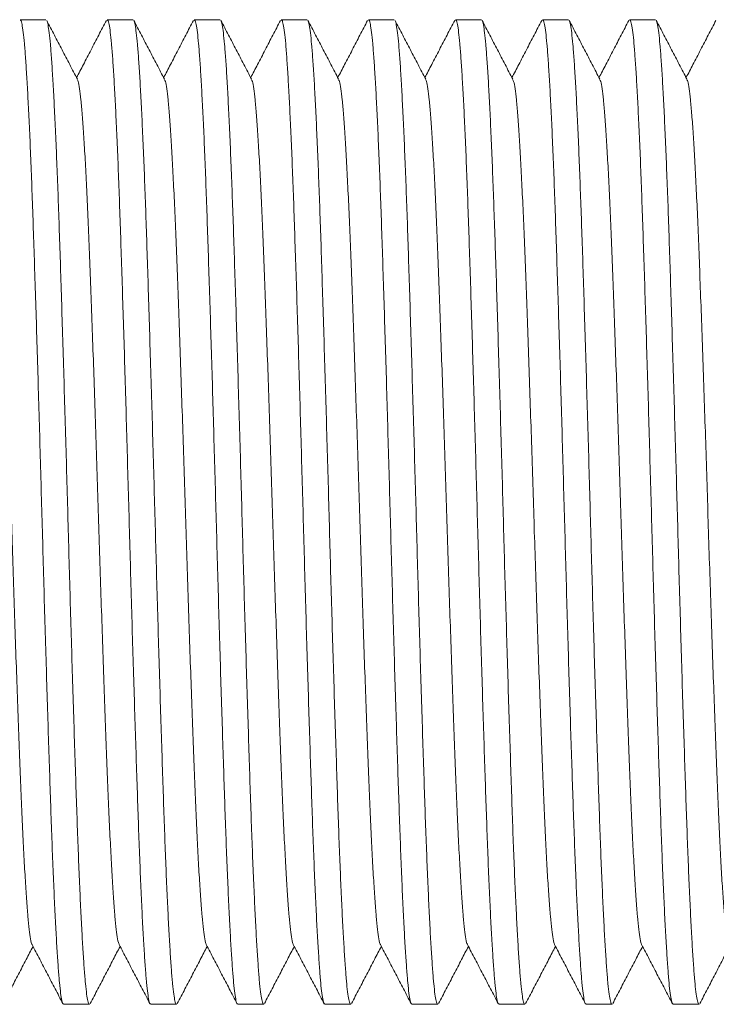
# Model space of a CAD drawing. Units: millimetres. Extents: x -266 to 599, y -284 to 511.
# Drawn here: x 6 to 20, y 126 to 146 of the extents above; entities that cross this region are included whole.
import ezdxf

# ---------------------------------------------------------------- set-up
doc = ezdxf.new("R2010")
doc.units = ezdxf.units.MM

msp = doc.modelspace()

# ---------------------------------------------------------------- linework, layer by layer
at = {"color": 7, "linetype": 'Continuous', "lineweight": 18}
for p, q in [((6.2, 146.334), (5.66, 146.334)), ((8.014, 146.334), (7.474, 146.334)), ((9.828, 146.334), (9.288, 146.334)), ((11.642, 146.334), (11.102, 146.334)), ((13.456, 146.334), (12.916, 146.334)), ((15.27, 146.334), (14.73, 146.334)), ((17.084, 146.334), (16.544, 146.334)), ((18.898, 146.334), (18.358, 146.334)), ((6.567, 125.834), (7.107, 125.834)), ((8.381, 125.834), (8.921, 125.834)), ((10.195, 125.834), (10.735, 125.834)), ((12.009, 125.834), (12.549, 125.834)), ((13.823, 125.834), (14.363, 125.834)), ((15.637, 125.834), (16.177, 125.834)), ((17.451, 125.834), (17.991, 125.834)), ((19.265, 125.834), (19.805, 125.834))]:
    msp.add_line(p, q, dxfattribs=at)
for points, knots in [([(6.567, 125.844), (6.563, 125.842), (6.551, 125.834), (6.53, 125.905), (6.505, 126.051), (6.481, 126.275), (6.457, 126.569), (6.432, 126.937), (6.406, 127.379), (6.38, 127.894), (6.354, 128.473), (6.329, 129.108), (6.304, 129.788), (6.28, 130.51), (6.255, 131.271), (6.23, 132.073), (6.204, 132.914), (6.178, 133.784), (6.153, 134.673), (6.128, 135.568), (6.103, 136.463), (6.078, 137.353), (6.053, 138.233), (6.028, 139.096), (6.002, 139.937), (5.977, 140.751), (5.951, 141.529), (5.927, 142.267), (5.902, 142.959), (5.877, 143.602), (5.851, 144.186), (5.825, 144.706), (5.8, 145.156), (5.775, 145.535), (5.751, 145.845), (5.726, 146.084), (5.701, 146.246), (5.679, 146.329), (5.665, 146.326), (5.66, 146.325)], [0, 0, 0, 0, 0.01195, 0.040131, 0.067656, 0.094928, 0.122097, 0.149542, 0.177678, 0.205902, 0.234102, 0.262168, 0.289992, 0.317135, 0.344535, 0.372141, 0.399853, 0.428067, 0.45617, 0.484056, 0.511689, 0.539534, 0.567111, 0.594811, 0.62253, 0.650163, 0.678104, 0.705763, 0.733544, 0.761582, 0.78977, 0.817493, 0.84515, 0.872636, 0.899853, 0.927566, 0.955558, 0.983723, 1, 1, 1, 1]), ([(6.854, 145.095), (6.801, 145.197), (6.694, 145.402), (6.534, 145.708), (6.375, 146.014), (6.268, 146.219), (6.215, 146.321)], [0, 0, 0, 0, 0.249951, 0.499934, 0.74995, 1, 1, 1, 1]), ([(6.215, 146.318), (6.216, 146.317), (6.225, 146.313), (6.242, 146.233), (6.267, 146.072), (6.292, 145.83), (6.316, 145.515), (6.342, 145.123), (6.367, 144.659), (6.393, 144.127), (6.419, 143.536), (6.444, 142.895), (6.469, 142.212), (6.493, 141.484), (6.518, 140.709), (6.543, 139.888), (6.569, 139.03), (6.595, 138.15), (6.621, 137.258), (6.646, 136.368), (6.67, 135.483), (6.694, 134.605), (6.72, 133.732), (6.745, 132.868), (6.771, 132.024), (6.797, 131.21), (6.822, 130.438), (6.846, 129.713), (6.871, 129.038), (6.896, 128.416), (6.922, 127.853), (6.947, 127.352), (6.973, 126.915), (6.998, 126.548), (7.022, 126.254), (7.047, 126.033), (7.073, 125.894), (7.093, 125.83), (7.104, 125.84), (7.107, 125.843)], [0, 0, 0, 0, 0.002643, 0.030759, 0.058702, 0.086371, 0.114545, 0.143002, 0.171635, 0.200331, 0.22898, 0.256962, 0.284688, 0.312308, 0.340209, 0.368813, 0.397505, 0.426174, 0.454706, 0.482993, 0.510587, 0.538441, 0.566507, 0.594678, 0.623361, 0.651932, 0.680281, 0.708373, 0.736681, 0.764716, 0.792876, 0.821056, 0.849148, 0.877553, 0.905671, 0.933915, 0.962418, 0.991074, 1, 1, 1, 1]), ([(7.458, 146.319), (7.405, 146.217), (7.298, 146.013), (7.139, 145.707), (6.985, 145.412), (6.884, 145.219), (6.837, 145.128)], [0, 0, 0, 0, 0.257252, 0.514472, 0.771663, 1, 1, 1, 1]), ([(8.381, 125.844), (8.377, 125.842), (8.365, 125.834), (8.344, 125.905), (8.319, 126.051), (8.295, 126.275), (8.271, 126.569), (8.246, 126.937), (8.22, 127.379), (8.194, 127.894), (8.168, 128.473), (8.143, 129.108), (8.118, 129.788), (8.094, 130.51), (8.069, 131.271), (8.044, 132.073), (8.018, 132.914), (7.992, 133.784), (7.967, 134.673), (7.942, 135.568), (7.917, 136.463), (7.892, 137.353), (7.867, 138.233), (7.842, 139.096), (7.816, 139.937), (7.791, 140.751), (7.765, 141.529), (7.741, 142.267), (7.716, 142.959), (7.691, 143.602), (7.665, 144.186), (7.639, 144.706), (7.614, 145.156), (7.589, 145.535), (7.565, 145.845), (7.54, 146.084), (7.515, 146.246), (7.493, 146.329), (7.479, 146.326), (7.474, 146.325)], [0, 0, 0, 0, 0.01195, 0.040131, 0.067656, 0.094928, 0.122097, 0.149542, 0.177678, 0.205902, 0.234102, 0.262168, 0.289992, 0.317135, 0.344535, 0.372141, 0.399853, 0.428067, 0.45617, 0.484056, 0.511689, 0.539534, 0.567111, 0.594811, 0.62253, 0.650163, 0.678104, 0.705763, 0.733544, 0.761582, 0.78977, 0.817493, 0.84515, 0.872636, 0.899853, 0.927566, 0.955558, 0.983723, 1, 1, 1, 1]), ([(8.668, 145.095), (8.615, 145.197), (8.508, 145.402), (8.348, 145.708), (8.189, 146.014), (8.082, 146.219), (8.029, 146.321)], [0, 0, 0, 0, 0.249951, 0.499934, 0.74995, 1, 1, 1, 1]), ([(8.029, 146.318), (8.03, 146.317), (8.039, 146.313), (8.056, 146.233), (8.081, 146.072), (8.106, 145.83), (8.13, 145.515), (8.156, 145.123), (8.181, 144.659), (8.207, 144.127), (8.233, 143.536), (8.258, 142.895), (8.283, 142.212), (8.307, 141.484), (8.332, 140.709), (8.357, 139.888), (8.383, 139.03), (8.409, 138.15), (8.435, 137.258), (8.46, 136.368), (8.484, 135.483), (8.508, 134.605), (8.534, 133.732), (8.559, 132.868), (8.585, 132.024), (8.611, 131.21), (8.636, 130.438), (8.66, 129.713), (8.685, 129.038), (8.71, 128.416), (8.736, 127.853), (8.761, 127.352), (8.787, 126.915), (8.812, 126.548), (8.836, 126.254), (8.861, 126.033), (8.887, 125.894), (8.907, 125.83), (8.918, 125.84), (8.921, 125.843)], [0, 0, 0, 0, 0.002643, 0.030759, 0.058702, 0.086371, 0.114545, 0.143002, 0.171635, 0.200331, 0.22898, 0.256962, 0.284688, 0.312308, 0.340209, 0.368813, 0.397505, 0.426174, 0.454706, 0.482993, 0.510587, 0.538441, 0.566507, 0.594678, 0.623361, 0.651932, 0.680281, 0.708373, 0.736681, 0.764716, 0.792876, 0.821056, 0.849148, 0.877553, 0.905671, 0.933915, 0.962418, 0.991074, 1, 1, 1, 1]), ([(9.272, 146.319), (9.219, 146.217), (9.112, 146.013), (8.953, 145.707), (8.799, 145.412), (8.698, 145.219), (8.651, 145.128)], [0, 0, 0, 0, 0.257252, 0.514472, 0.771663, 1, 1, 1, 1]), ([(10.195, 125.844), (10.191, 125.842), (10.179, 125.834), (10.158, 125.905), (10.133, 126.051), (10.109, 126.275), (10.085, 126.569), (10.06, 126.937), (10.034, 127.379), (10.008, 127.894), (9.982, 128.473), (9.957, 129.108), (9.932, 129.788), (9.908, 130.51), (9.883, 131.271), (9.858, 132.073), (9.832, 132.914), (9.806, 133.784), (9.781, 134.673), (9.756, 135.568), (9.731, 136.463), (9.706, 137.353), (9.681, 138.233), (9.656, 139.096), (9.63, 139.937), (9.605, 140.751), (9.579, 141.529), (9.555, 142.267), (9.53, 142.959), (9.505, 143.602), (9.479, 144.186), (9.453, 144.706), (9.428, 145.156), (9.403, 145.535), (9.379, 145.845), (9.354, 146.084), (9.329, 146.246), (9.307, 146.329), (9.293, 146.326), (9.288, 146.325)], [0, 0, 0, 0, 0.01195, 0.040131, 0.067656, 0.094928, 0.122097, 0.149542, 0.177678, 0.205902, 0.234102, 0.262168, 0.289992, 0.317135, 0.344535, 0.372141, 0.399853, 0.428067, 0.45617, 0.484056, 0.511689, 0.539534, 0.567111, 0.594811, 0.62253, 0.650163, 0.678104, 0.705763, 0.733544, 0.761582, 0.78977, 0.817493, 0.84515, 0.872636, 0.899853, 0.927566, 0.955558, 0.983723, 1, 1, 1, 1]), ([(10.482, 145.095), (10.429, 145.197), (10.322, 145.402), (10.162, 145.708), (10.003, 146.014), (9.896, 146.219), (9.843, 146.321)], [0, 0, 0, 0, 0.249951, 0.499934, 0.74995, 1, 1, 1, 1]), ([(9.843, 146.318), (9.844, 146.317), (9.853, 146.313), (9.87, 146.233), (9.895, 146.072), (9.92, 145.83), (9.944, 145.515), (9.97, 145.123), (9.995, 144.659), (10.021, 144.127), (10.047, 143.536), (10.072, 142.895), (10.097, 142.212), (10.121, 141.484), (10.146, 140.709), (10.171, 139.888), (10.197, 139.03), (10.223, 138.15), (10.249, 137.258), (10.274, 136.368), (10.298, 135.483), (10.322, 134.605), (10.348, 133.732), (10.373, 132.868), (10.399, 132.024), (10.425, 131.21), (10.45, 130.438), (10.474, 129.713), (10.499, 129.038), (10.524, 128.416), (10.55, 127.853), (10.575, 127.352), (10.601, 126.915), (10.626, 126.548), (10.65, 126.254), (10.675, 126.033), (10.701, 125.894), (10.721, 125.83), (10.732, 125.84), (10.735, 125.843)], [0, 0, 0, 0, 0.002643, 0.030759, 0.058702, 0.086371, 0.114545, 0.143002, 0.171635, 0.200331, 0.22898, 0.256962, 0.284688, 0.312308, 0.340209, 0.368813, 0.397505, 0.426174, 0.454706, 0.482993, 0.510587, 0.538441, 0.566507, 0.594678, 0.623361, 0.651932, 0.680281, 0.708373, 0.736681, 0.764716, 0.792876, 0.821056, 0.849148, 0.877553, 0.905671, 0.933915, 0.962418, 0.991074, 1, 1, 1, 1]), ([(11.086, 146.319), (11.033, 146.217), (10.926, 146.013), (10.767, 145.707), (10.613, 145.412), (10.512, 145.219), (10.465, 145.128)], [0, 0, 0, 0, 0.257252, 0.514472, 0.771663, 1, 1, 1, 1]), ([(12.009, 125.844), (12.005, 125.842), (11.993, 125.834), (11.972, 125.905), (11.947, 126.051), (11.923, 126.275), (11.899, 126.569), (11.874, 126.937), (11.848, 127.379), (11.822, 127.894), (11.796, 128.473), (11.771, 129.108), (11.746, 129.788), (11.722, 130.51), (11.697, 131.271), (11.672, 132.073), (11.646, 132.914), (11.62, 133.784), (11.595, 134.673), (11.57, 135.568), (11.545, 136.463), (11.52, 137.353), (11.495, 138.233), (11.47, 139.096), (11.444, 139.937), (11.419, 140.751), (11.393, 141.529), (11.369, 142.267), (11.344, 142.959), (11.319, 143.602), (11.293, 144.186), (11.267, 144.706), (11.242, 145.156), (11.217, 145.535), (11.193, 145.845), (11.168, 146.084), (11.143, 146.246), (11.121, 146.329), (11.107, 146.326), (11.102, 146.325)], [0, 0, 0, 0, 0.01195, 0.040131, 0.067656, 0.094928, 0.122097, 0.149542, 0.177678, 0.205902, 0.234102, 0.262168, 0.289992, 0.317135, 0.344535, 0.372141, 0.399853, 0.428067, 0.45617, 0.484056, 0.511689, 0.539534, 0.567111, 0.594811, 0.62253, 0.650163, 0.678104, 0.705763, 0.733544, 0.761582, 0.78977, 0.817493, 0.84515, 0.872636, 0.899853, 0.927566, 0.955558, 0.983723, 1, 1, 1, 1]), ([(12.296, 145.095), (12.243, 145.197), (12.136, 145.402), (11.976, 145.708), (11.817, 146.014), (11.71, 146.219), (11.657, 146.321)], [0, 0, 0, 0, 0.249951, 0.499934, 0.74995, 1, 1, 1, 1]), ([(11.657, 146.318), (11.658, 146.317), (11.667, 146.313), (11.684, 146.233), (11.709, 146.072), (11.734, 145.83), (11.758, 145.515), (11.784, 145.123), (11.809, 144.659), (11.835, 144.127), (11.861, 143.536), (11.886, 142.895), (11.911, 142.212), (11.935, 141.484), (11.96, 140.709), (11.985, 139.888), (12.011, 139.03), (12.037, 138.15), (12.063, 137.258), (12.088, 136.368), (12.112, 135.483), (12.136, 134.605), (12.162, 133.732), (12.187, 132.868), (12.213, 132.024), (12.239, 131.21), (12.264, 130.438), (12.288, 129.713), (12.313, 129.038), (12.338, 128.416), (12.364, 127.853), (12.389, 127.352), (12.415, 126.915), (12.44, 126.548), (12.464, 126.254), (12.489, 126.033), (12.515, 125.894), (12.535, 125.83), (12.546, 125.84), (12.549, 125.843)], [0, 0, 0, 0, 0.002643, 0.030759, 0.058702, 0.086371, 0.114545, 0.143002, 0.171635, 0.200331, 0.22898, 0.256962, 0.284688, 0.312308, 0.340209, 0.368813, 0.397505, 0.426174, 0.454706, 0.482993, 0.510587, 0.538441, 0.566507, 0.594678, 0.623361, 0.651932, 0.680281, 0.708373, 0.736681, 0.764716, 0.792876, 0.821056, 0.849148, 0.877553, 0.905671, 0.933915, 0.962418, 0.991074, 1, 1, 1, 1]), ([(12.9, 146.319), (12.847, 146.217), (12.74, 146.013), (12.581, 145.707), (12.427, 145.412), (12.326, 145.219), (12.279, 145.128)], [0, 0, 0, 0, 0.257252, 0.514472, 0.771663, 1, 1, 1, 1]), ([(13.823, 125.844), (13.819, 125.842), (13.807, 125.834), (13.786, 125.905), (13.761, 126.051), (13.737, 126.275), (13.713, 126.569), (13.688, 126.937), (13.662, 127.379), (13.636, 127.894), (13.61, 128.473), (13.585, 129.108), (13.56, 129.788), (13.536, 130.51), (13.511, 131.271), (13.486, 132.073), (13.46, 132.914), (13.434, 133.784), (13.409, 134.673), (13.384, 135.568), (13.359, 136.463), (13.334, 137.353), (13.309, 138.233), (13.284, 139.096), (13.258, 139.937), (13.233, 140.751), (13.207, 141.529), (13.183, 142.267), (13.158, 142.959), (13.133, 143.602), (13.107, 144.186), (13.081, 144.706), (13.056, 145.156), (13.031, 145.535), (13.007, 145.845), (12.982, 146.084), (12.957, 146.246), (12.935, 146.329), (12.921, 146.326), (12.916, 146.325)], [0, 0, 0, 0, 0.01195, 0.040131, 0.067656, 0.094928, 0.122097, 0.149542, 0.177678, 0.205902, 0.234102, 0.262168, 0.289992, 0.317135, 0.344535, 0.372141, 0.399853, 0.428067, 0.45617, 0.484056, 0.511689, 0.539534, 0.567111, 0.594811, 0.62253, 0.650163, 0.678104, 0.705763, 0.733544, 0.761582, 0.78977, 0.817493, 0.84515, 0.872636, 0.899853, 0.927566, 0.955558, 0.983723, 1, 1, 1, 1]), ([(14.11, 145.095), (14.057, 145.197), (13.95, 145.402), (13.79, 145.708), (13.631, 146.014), (13.524, 146.219), (13.471, 146.321)], [0, 0, 0, 0, 0.249951, 0.499934, 0.74995, 1, 1, 1, 1]), ([(13.471, 146.318), (13.472, 146.317), (13.481, 146.313), (13.498, 146.233), (13.523, 146.072), (13.548, 145.83), (13.572, 145.515), (13.598, 145.123), (13.623, 144.659), (13.649, 144.127), (13.675, 143.536), (13.7, 142.895), (13.725, 142.212), (13.749, 141.484), (13.774, 140.709), (13.799, 139.888), (13.825, 139.03), (13.851, 138.15), (13.877, 137.258), (13.902, 136.368), (13.926, 135.483), (13.95, 134.605), (13.976, 133.732), (14.001, 132.868), (14.027, 132.024), (14.053, 131.21), (14.078, 130.438), (14.102, 129.713), (14.127, 129.038), (14.152, 128.416), (14.178, 127.853), (14.203, 127.352), (14.229, 126.915), (14.254, 126.548), (14.278, 126.254), (14.303, 126.033), (14.329, 125.894), (14.349, 125.83), (14.36, 125.84), (14.363, 125.843)], [0, 0, 0, 0, 0.002643, 0.030759, 0.058702, 0.086371, 0.114545, 0.143002, 0.171635, 0.200331, 0.22898, 0.256962, 0.284688, 0.312308, 0.340209, 0.368813, 0.397505, 0.426174, 0.454706, 0.482993, 0.510587, 0.538441, 0.566507, 0.594678, 0.623361, 0.651932, 0.680281, 0.708373, 0.736681, 0.764716, 0.792876, 0.821056, 0.849148, 0.877553, 0.905671, 0.933915, 0.962418, 0.991074, 1, 1, 1, 1]), ([(14.714, 146.319), (14.661, 146.217), (14.554, 146.013), (14.395, 145.707), (14.241, 145.412), (14.14, 145.219), (14.093, 145.128)], [0, 0, 0, 0, 0.257252, 0.514472, 0.771663, 1, 1, 1, 1]), ([(15.637, 125.844), (15.633, 125.842), (15.621, 125.834), (15.6, 125.905), (15.575, 126.051), (15.551, 126.275), (15.527, 126.569), (15.502, 126.937), (15.476, 127.379), (15.45, 127.894), (15.424, 128.473), (15.399, 129.108), (15.374, 129.788), (15.35, 130.51), (15.325, 131.271), (15.3, 132.073), (15.274, 132.914), (15.248, 133.784), (15.223, 134.673), (15.198, 135.568), (15.173, 136.463), (15.148, 137.353), (15.123, 138.233), (15.098, 139.096), (15.072, 139.937), (15.047, 140.751), (15.021, 141.529), (14.997, 142.267), (14.972, 142.959), (14.947, 143.602), (14.921, 144.186), (14.895, 144.706), (14.87, 145.156), (14.845, 145.535), (14.821, 145.845), (14.796, 146.084), (14.771, 146.246), (14.749, 146.329), (14.735, 146.326), (14.73, 146.325)], [0, 0, 0, 0, 0.01195, 0.040131, 0.067656, 0.094928, 0.122097, 0.149542, 0.177678, 0.205902, 0.234102, 0.262168, 0.289992, 0.317135, 0.344535, 0.372141, 0.399853, 0.428067, 0.45617, 0.484056, 0.511689, 0.539534, 0.567111, 0.594811, 0.62253, 0.650163, 0.678104, 0.705763, 0.733544, 0.761582, 0.78977, 0.817493, 0.84515, 0.872636, 0.899853, 0.927566, 0.955558, 0.983723, 1, 1, 1, 1]), ([(15.924, 145.095), (15.871, 145.197), (15.764, 145.402), (15.604, 145.708), (15.445, 146.014), (15.338, 146.219), (15.285, 146.321)], [0, 0, 0, 0, 0.249951, 0.499934, 0.74995, 1, 1, 1, 1]), ([(15.285, 146.318), (15.286, 146.317), (15.295, 146.313), (15.312, 146.233), (15.337, 146.072), (15.362, 145.83), (15.386, 145.515), (15.412, 145.123), (15.437, 144.659), (15.463, 144.127), (15.489, 143.536), (15.514, 142.895), (15.539, 142.212), (15.563, 141.484), (15.588, 140.709), (15.613, 139.888), (15.639, 139.03), (15.665, 138.15), (15.691, 137.258), (15.716, 136.368), (15.74, 135.483), (15.764, 134.605), (15.79, 133.732), (15.815, 132.868), (15.841, 132.024), (15.867, 131.21), (15.892, 130.438), (15.916, 129.713), (15.941, 129.038), (15.966, 128.416), (15.992, 127.853), (16.017, 127.352), (16.043, 126.915), (16.068, 126.548), (16.092, 126.254), (16.117, 126.033), (16.143, 125.894), (16.163, 125.83), (16.174, 125.84), (16.177, 125.843)], [0, 0, 0, 0, 0.002643, 0.030759, 0.058702, 0.086371, 0.114545, 0.143002, 0.171635, 0.200331, 0.22898, 0.256962, 0.284688, 0.312308, 0.340209, 0.368813, 0.397505, 0.426174, 0.454706, 0.482993, 0.510587, 0.538441, 0.566507, 0.594678, 0.623361, 0.651932, 0.680281, 0.708373, 0.736681, 0.764716, 0.792876, 0.821056, 0.849148, 0.877553, 0.905671, 0.933915, 0.962418, 0.991074, 1, 1, 1, 1]), ([(16.528, 146.319), (16.475, 146.217), (16.368, 146.013), (16.209, 145.707), (16.055, 145.412), (15.954, 145.219), (15.907, 145.128)], [0, 0, 0, 0, 0.257252, 0.514472, 0.771663, 1, 1, 1, 1]), ([(17.451, 125.844), (17.447, 125.842), (17.435, 125.834), (17.414, 125.905), (17.389, 126.051), (17.365, 126.275), (17.341, 126.569), (17.316, 126.937), (17.29, 127.379), (17.264, 127.894), (17.238, 128.473), (17.213, 129.108), (17.188, 129.788), (17.164, 130.51), (17.139, 131.271), (17.114, 132.073), (17.088, 132.914), (17.062, 133.784), (17.037, 134.673), (17.012, 135.568), (16.987, 136.463), (16.962, 137.353), (16.937, 138.233), (16.912, 139.096), (16.886, 139.937), (16.861, 140.751), (16.835, 141.529), (16.811, 142.267), (16.786, 142.959), (16.761, 143.602), (16.735, 144.186), (16.709, 144.706), (16.684, 145.156), (16.659, 145.535), (16.635, 145.845), (16.61, 146.084), (16.585, 146.246), (16.563, 146.329), (16.549, 146.326), (16.544, 146.325)], [0, 0, 0, 0, 0.01195, 0.040131, 0.067656, 0.094928, 0.122097, 0.149542, 0.177678, 0.205902, 0.234102, 0.262168, 0.289992, 0.317135, 0.344535, 0.372141, 0.399853, 0.428067, 0.45617, 0.484056, 0.511689, 0.539534, 0.567111, 0.594811, 0.62253, 0.650163, 0.678104, 0.705763, 0.733544, 0.761582, 0.78977, 0.817493, 0.84515, 0.872636, 0.899853, 0.927566, 0.955558, 0.983723, 1, 1, 1, 1]), ([(17.738, 145.095), (17.685, 145.197), (17.578, 145.402), (17.418, 145.708), (17.259, 146.014), (17.152, 146.219), (17.099, 146.321)], [0, 0, 0, 0, 0.249951, 0.499934, 0.74995, 1, 1, 1, 1]), ([(17.099, 146.318), (17.1, 146.317), (17.109, 146.313), (17.126, 146.233), (17.151, 146.072), (17.176, 145.83), (17.2, 145.515), (17.226, 145.123), (17.251, 144.659), (17.277, 144.127), (17.303, 143.536), (17.328, 142.895), (17.353, 142.212), (17.377, 141.484), (17.402, 140.709), (17.427, 139.888), (17.453, 139.03), (17.479, 138.15), (17.505, 137.258), (17.53, 136.368), (17.554, 135.483), (17.578, 134.605), (17.604, 133.732), (17.629, 132.868), (17.655, 132.024), (17.681, 131.21), (17.706, 130.438), (17.73, 129.713), (17.755, 129.038), (17.78, 128.416), (17.806, 127.853), (17.831, 127.352), (17.857, 126.915), (17.882, 126.548), (17.906, 126.254), (17.931, 126.033), (17.957, 125.894), (17.977, 125.83), (17.988, 125.84), (17.991, 125.843)], [0, 0, 0, 0, 0.002643, 0.030759, 0.058702, 0.086371, 0.114545, 0.143002, 0.171635, 0.200331, 0.22898, 0.256962, 0.284688, 0.312308, 0.340209, 0.368813, 0.397505, 0.426174, 0.454706, 0.482993, 0.510587, 0.538441, 0.566507, 0.594678, 0.623361, 0.651932, 0.680281, 0.708373, 0.736681, 0.764716, 0.792876, 0.821056, 0.849148, 0.877553, 0.905671, 0.933915, 0.962418, 0.991074, 1, 1, 1, 1]), ([(18.342, 146.319), (18.289, 146.217), (18.182, 146.013), (18.023, 145.707), (17.869, 145.412), (17.768, 145.219), (17.721, 145.128)], [0, 0, 0, 0, 0.2572517, 0.5144724, 0.7716631, 1, 1, 1, 1]), ([(19.265, 125.844), (19.261, 125.842), (19.249, 125.834), (19.228, 125.905), (19.203, 126.051), (19.179, 126.275), (19.155, 126.569), (19.13, 126.937), (19.104, 127.379), (19.078, 127.894), (19.052, 128.473), (19.027, 129.108), (19.002, 129.788), (18.978, 130.51), (18.953, 131.271), (18.928, 132.073), (18.902, 132.914), (18.876, 133.784), (18.851, 134.673), (18.826, 135.568), (18.801, 136.463), (18.776, 137.353), (18.751, 138.233), (18.726, 139.096), (18.7, 139.937), (18.675, 140.751), (18.649, 141.529), (18.625, 142.267), (18.6, 142.959), (18.575, 143.602), (18.549, 144.186), (18.523, 144.706), (18.498, 145.156), (18.473, 145.535), (18.449, 145.845), (18.424, 146.084), (18.399, 146.246), (18.377, 146.329), (18.363, 146.326), (18.358, 146.325)], [0, 0, 0, 0, 0.01195, 0.040131, 0.067656, 0.094928, 0.122097, 0.149542, 0.177678, 0.205902, 0.234102, 0.262168, 0.289992, 0.317135, 0.344535, 0.372141, 0.399853, 0.428067, 0.45617, 0.484056, 0.511689, 0.539534, 0.567111, 0.594811, 0.62253, 0.650163, 0.678104, 0.705763, 0.733544, 0.761582, 0.78977, 0.817493, 0.84515, 0.872636, 0.899853, 0.927566, 0.955558, 0.983723, 1, 1, 1, 1]), ([(19.552, 145.095), (19.499, 145.197), (19.392, 145.402), (19.232, 145.708), (19.073, 146.014), (18.966, 146.219), (18.913, 146.321)], [0, 0, 0, 0, 0.249951, 0.499934, 0.74995, 1, 1, 1, 1]), ([(18.913, 146.318), (18.914, 146.317), (18.923, 146.313), (18.94, 146.233), (18.965, 146.072), (18.99, 145.83), (19.014, 145.515), (19.04, 145.123), (19.065, 144.659), (19.091, 144.127), (19.117, 143.536), (19.142, 142.895), (19.167, 142.212), (19.191, 141.484), (19.216, 140.709), (19.241, 139.888), (19.267, 139.03), (19.293, 138.15), (19.319, 137.258), (19.344, 136.368), (19.368, 135.483), (19.392, 134.605), (19.418, 133.732), (19.443, 132.868), (19.469, 132.024), (19.495, 131.21), (19.52, 130.438), (19.544, 129.713), (19.569, 129.038), (19.594, 128.416), (19.62, 127.853), (19.645, 127.352), (19.671, 126.915), (19.696, 126.548), (19.72, 126.254), (19.745, 126.033), (19.771, 125.894), (19.791, 125.83), (19.802, 125.84), (19.805, 125.843)], [0, 0, 0, 0, 0.002643, 0.030759, 0.058702, 0.086371, 0.114545, 0.143002, 0.171635, 0.200331, 0.22898, 0.256962, 0.284688, 0.312308, 0.340209, 0.368813, 0.397505, 0.426174, 0.454706, 0.482993, 0.510587, 0.538441, 0.566507, 0.594678, 0.623361, 0.651932, 0.680281, 0.708373, 0.736681, 0.764716, 0.792876, 0.821056, 0.849148, 0.877553, 0.905671, 0.933915, 0.962418, 0.991074, 1, 1, 1, 1]), ([(20.156, 146.319), (20.103, 146.217), (19.996, 146.013), (19.837, 145.707), (19.683, 145.412), (19.582, 145.219), (19.535, 145.128)], [0, 0, 0, 0, 0.257252, 0.514472, 0.771663, 1, 1, 1, 1]), ([(5.91, 127.082), (5.909, 127.083), (5.899, 127.091), (5.879, 127.187), (5.851, 127.377), (5.823, 127.657), (5.795, 128.016), (5.767, 128.457), (5.737, 128.973), (5.709, 129.557), (5.68, 130.201), (5.653, 130.897), (5.625, 131.644), (5.597, 132.438), (5.568, 133.271), (5.539, 134.132), (5.51, 135.007), (5.482, 135.888), (5.455, 136.769), (5.427, 137.647), (5.398, 138.517), (5.369, 139.364), (5.34, 140.176), (5.312, 140.944), (5.285, 141.663), (5.257, 142.331), (5.228, 142.943), (5.199, 143.491), (5.17, 143.966), (5.142, 144.361), (5.114, 144.677), (5.087, 144.907), (5.062, 145.048), (5.046, 145.075), (5.04, 145.085)], [0, 0, 0, 0, 0.002953, 0.035645, 0.068053, 0.100203, 0.13268, 0.165411, 0.198238, 0.231001, 0.26354, 0.295725, 0.328057, 0.360705, 0.393513, 0.42632, 0.458968, 0.491301, 0.523485, 0.556025, 0.588788, 0.621615, 0.654345, 0.686822, 0.718973, 0.751381, 0.784073, 0.816894, 0.849682, 0.882279, 0.91453, 0.946782, 0.979379, 1, 1, 1, 1]), ([(7.724, 127.082), (7.723, 127.083), (7.713, 127.091), (7.693, 127.187), (7.665, 127.377), (7.637, 127.657), (7.609, 128.016), (7.581, 128.457), (7.551, 128.973), (7.523, 129.557), (7.494, 130.201), (7.467, 130.897), (7.439, 131.644), (7.411, 132.438), (7.382, 133.271), (7.353, 134.132), (7.324, 135.007), (7.296, 135.888), (7.269, 136.769), (7.241, 137.647), (7.212, 138.517), (7.183, 139.364), (7.154, 140.176), (7.126, 140.944), (7.099, 141.663), (7.071, 142.331), (7.042, 142.943), (7.013, 143.491), (6.984, 143.966), (6.956, 144.361), (6.928, 144.677), (6.901, 144.907), (6.876, 145.048), (6.86, 145.075), (6.854, 145.085)], [0, 0, 0, 0, 0.002953, 0.035645, 0.068053, 0.100203, 0.13268, 0.165411, 0.198238, 0.231001, 0.26354, 0.295725, 0.328057, 0.360705, 0.393513, 0.42632, 0.458968, 0.491301, 0.523485, 0.556025, 0.588788, 0.621615, 0.654345, 0.686822, 0.718973, 0.751381, 0.784073, 0.816894, 0.849682, 0.882279, 0.91453, 0.946782, 0.979379, 1, 1, 1, 1]), ([(9.538, 127.082), (9.537, 127.083), (9.527, 127.091), (9.507, 127.187), (9.479, 127.377), (9.451, 127.657), (9.423, 128.016), (9.395, 128.457), (9.365, 128.973), (9.337, 129.557), (9.308, 130.201), (9.281, 130.897), (9.253, 131.644), (9.225, 132.438), (9.196, 133.271), (9.167, 134.132), (9.138, 135.007), (9.11, 135.888), (9.083, 136.769), (9.055, 137.647), (9.026, 138.517), (8.997, 139.364), (8.968, 140.176), (8.94, 140.944), (8.913, 141.663), (8.885, 142.331), (8.856, 142.943), (8.827, 143.491), (8.798, 143.966), (8.77, 144.361), (8.742, 144.677), (8.715, 144.907), (8.69, 145.048), (8.674, 145.075), (8.668, 145.085)], [0, 0, 0, 0, 0.002953, 0.035645, 0.068053, 0.100203, 0.13268, 0.165411, 0.198238, 0.231001, 0.26354, 0.295725, 0.328057, 0.360705, 0.393513, 0.42632, 0.458968, 0.491301, 0.523485, 0.556025, 0.588788, 0.621615, 0.654345, 0.686822, 0.718973, 0.751381, 0.784073, 0.816894, 0.849682, 0.882279, 0.91453, 0.946782, 0.979379, 1, 1, 1, 1]), ([(11.352, 127.082), (11.351, 127.083), (11.341, 127.091), (11.321, 127.187), (11.293, 127.377), (11.265, 127.657), (11.237, 128.016), (11.209, 128.457), (11.179, 128.973), (11.151, 129.557), (11.122, 130.201), (11.095, 130.897), (11.067, 131.644), (11.039, 132.438), (11.01, 133.271), (10.981, 134.132), (10.952, 135.007), (10.924, 135.888), (10.897, 136.769), (10.869, 137.647), (10.84, 138.517), (10.811, 139.364), (10.782, 140.176), (10.754, 140.944), (10.727, 141.663), (10.699, 142.331), (10.67, 142.943), (10.641, 143.491), (10.612, 143.966), (10.584, 144.361), (10.556, 144.677), (10.529, 144.907), (10.504, 145.048), (10.488, 145.075), (10.482, 145.085)], [0, 0, 0, 0, 0.002953, 0.035645, 0.068053, 0.100203, 0.13268, 0.165411, 0.198238, 0.231001, 0.26354, 0.295725, 0.328057, 0.360705, 0.393513, 0.42632, 0.458968, 0.491301, 0.523485, 0.556025, 0.588788, 0.621615, 0.654345, 0.686822, 0.718973, 0.751381, 0.784073, 0.816894, 0.849682, 0.882279, 0.91453, 0.946782, 0.979379, 1, 1, 1, 1]), ([(13.166, 127.082), (13.165, 127.083), (13.155, 127.091), (13.135, 127.187), (13.107, 127.377), (13.079, 127.657), (13.051, 128.016), (13.023, 128.457), (12.993, 128.973), (12.965, 129.557), (12.936, 130.201), (12.909, 130.897), (12.881, 131.644), (12.853, 132.438), (12.824, 133.271), (12.795, 134.132), (12.766, 135.007), (12.738, 135.888), (12.711, 136.769), (12.683, 137.647), (12.654, 138.517), (12.625, 139.364), (12.596, 140.176), (12.568, 140.944), (12.541, 141.663), (12.513, 142.331), (12.484, 142.943), (12.455, 143.491), (12.426, 143.966), (12.398, 144.361), (12.37, 144.677), (12.343, 144.907), (12.318, 145.048), (12.302, 145.075), (12.296, 145.085)], [0, 0, 0, 0, 0.002953, 0.035645, 0.068053, 0.100203, 0.13268, 0.165411, 0.198238, 0.231001, 0.26354, 0.295725, 0.328057, 0.360705, 0.393513, 0.42632, 0.458968, 0.491301, 0.523485, 0.556025, 0.588788, 0.621615, 0.654345, 0.686822, 0.718973, 0.751381, 0.784073, 0.816894, 0.849682, 0.882279, 0.91453, 0.946782, 0.979379, 1, 1, 1, 1]), ([(14.98, 127.082), (14.979, 127.083), (14.969, 127.091), (14.949, 127.187), (14.921, 127.377), (14.893, 127.657), (14.865, 128.016), (14.837, 128.457), (14.807, 128.973), (14.779, 129.557), (14.75, 130.201), (14.723, 130.897), (14.695, 131.644), (14.667, 132.438), (14.638, 133.271), (14.609, 134.132), (14.58, 135.007), (14.552, 135.888), (14.525, 136.769), (14.497, 137.647), (14.468, 138.517), (14.439, 139.364), (14.41, 140.176), (14.382, 140.944), (14.355, 141.663), (14.327, 142.331), (14.298, 142.943), (14.269, 143.491), (14.24, 143.966), (14.212, 144.361), (14.184, 144.677), (14.157, 144.907), (14.132, 145.048), (14.116, 145.075), (14.11, 145.085)], [0, 0, 0, 0, 0.002953, 0.035645, 0.068053, 0.100203, 0.13268, 0.165411, 0.198238, 0.231001, 0.26354, 0.295725, 0.328057, 0.360705, 0.393513, 0.42632, 0.458968, 0.491301, 0.523485, 0.556025, 0.588788, 0.621615, 0.654345, 0.686822, 0.718973, 0.751381, 0.784073, 0.816894, 0.849682, 0.882279, 0.91453, 0.946782, 0.979379, 1, 1, 1, 1]), ([(16.794, 127.082), (16.793, 127.083), (16.783, 127.091), (16.763, 127.187), (16.735, 127.377), (16.707, 127.657), (16.679, 128.016), (16.651, 128.457), (16.621, 128.973), (16.593, 129.557), (16.564, 130.201), (16.537, 130.897), (16.509, 131.644), (16.481, 132.438), (16.452, 133.271), (16.423, 134.132), (16.394, 135.007), (16.366, 135.888), (16.339, 136.769), (16.311, 137.647), (16.282, 138.517), (16.253, 139.364), (16.224, 140.176), (16.196, 140.944), (16.169, 141.663), (16.141, 142.331), (16.112, 142.943), (16.083, 143.491), (16.054, 143.966), (16.026, 144.361), (15.998, 144.677), (15.971, 144.907), (15.946, 145.048), (15.93, 145.075), (15.924, 145.085)], [0, 0, 0, 0, 0.002953, 0.035645, 0.068053, 0.100203, 0.13268, 0.165411, 0.198238, 0.231001, 0.26354, 0.295725, 0.328057, 0.360705, 0.393513, 0.42632, 0.458968, 0.491301, 0.523485, 0.556025, 0.588788, 0.621615, 0.654345, 0.686822, 0.718973, 0.751381, 0.784073, 0.816894, 0.849682, 0.882279, 0.91453, 0.946782, 0.979379, 1, 1, 1, 1]), ([(18.608, 127.082), (18.607, 127.083), (18.597, 127.091), (18.577, 127.187), (18.549, 127.377), (18.521, 127.657), (18.493, 128.016), (18.465, 128.457), (18.435, 128.973), (18.407, 129.557), (18.378, 130.201), (18.351, 130.897), (18.323, 131.644), (18.295, 132.438), (18.266, 133.271), (18.237, 134.132), (18.208, 135.007), (18.18, 135.888), (18.153, 136.769), (18.125, 137.647), (18.096, 138.517), (18.067, 139.364), (18.038, 140.176), (18.01, 140.944), (17.983, 141.663), (17.955, 142.331), (17.926, 142.943), (17.897, 143.491), (17.868, 143.966), (17.84, 144.361), (17.812, 144.677), (17.785, 144.907), (17.76, 145.048), (17.744, 145.075), (17.738, 145.085)], [0, 0, 0, 0, 0.002953, 0.035645, 0.068053, 0.100203, 0.13268, 0.165411, 0.198238, 0.231001, 0.26354, 0.295725, 0.328057, 0.360705, 0.393513, 0.42632, 0.458968, 0.491301, 0.523485, 0.556025, 0.588788, 0.621615, 0.654345, 0.686822, 0.718973, 0.751381, 0.784073, 0.816894, 0.849682, 0.882279, 0.91453, 0.946782, 0.979379, 1, 1, 1, 1]), ([(20.422, 127.082), (20.421, 127.083), (20.411, 127.091), (20.391, 127.187), (20.363, 127.377), (20.335, 127.657), (20.307, 128.016), (20.279, 128.457), (20.249, 128.973), (20.221, 129.557), (20.192, 130.201), (20.165, 130.897), (20.137, 131.644), (20.109, 132.438), (20.08, 133.271), (20.051, 134.132), (20.022, 135.007), (19.994, 135.888), (19.967, 136.769), (19.939, 137.647), (19.91, 138.517), (19.881, 139.364), (19.852, 140.176), (19.824, 140.944), (19.797, 141.663), (19.769, 142.331), (19.74, 142.943), (19.711, 143.491), (19.682, 143.966), (19.654, 144.361), (19.626, 144.677), (19.599, 144.907), (19.574, 145.048), (19.558, 145.075), (19.552, 145.085)], [0, 0, 0, 0, 0.002953, 0.035645, 0.068053, 0.100203, 0.13268, 0.165411, 0.198238, 0.231001, 0.26354, 0.295725, 0.328057, 0.360705, 0.393513, 0.42632, 0.458968, 0.491301, 0.523485, 0.556025, 0.588788, 0.621615, 0.654345, 0.686822, 0.718973, 0.751381, 0.784073, 0.816894, 0.849682, 0.882279, 0.91453, 0.946782, 0.979379, 1, 1, 1, 1]), ([(5.308, 125.848), (5.361, 125.95), (5.468, 126.154), (5.627, 126.461), (5.781, 126.756), (5.882, 126.949), (5.93, 127.04)], [0, 0, 0, 0, 0.256969, 0.513902, 0.770802, 1, 1, 1, 1]), ([(5.91, 127.079), (5.963, 126.976), (6.07, 126.772), (6.23, 126.465), (6.391, 126.157), (6.497, 125.953), (6.551, 125.85)], [0, 0, 0, 0, 0.249882, 0.499842, 0.74988, 1, 1, 1, 1]), ([(7.122, 125.848), (7.175, 125.95), (7.282, 126.154), (7.441, 126.461), (7.595, 126.756), (7.696, 126.949), (7.744, 127.04)], [0, 0, 0, 0, 0.256969, 0.513902, 0.770802, 1, 1, 1, 1]), ([(7.724, 127.079), (7.777, 126.976), (7.884, 126.772), (8.044, 126.465), (8.205, 126.157), (8.311, 125.953), (8.365, 125.85)], [0, 0, 0, 0, 0.249882, 0.499842, 0.74988, 1, 1, 1, 1]), ([(8.936, 125.848), (8.989, 125.95), (9.096, 126.154), (9.255, 126.461), (9.409, 126.756), (9.51, 126.949), (9.558, 127.04)], [0, 0, 0, 0, 0.256969, 0.513902, 0.770802, 1, 1, 1, 1]), ([(9.538, 127.079), (9.591, 126.976), (9.698, 126.772), (9.858, 126.465), (10.019, 126.157), (10.125, 125.953), (10.179, 125.85)], [0, 0, 0, 0, 0.249882, 0.499842, 0.74988, 1, 1, 1, 1]), ([(10.75, 125.848), (10.803, 125.95), (10.91, 126.154), (11.069, 126.461), (11.223, 126.756), (11.324, 126.949), (11.372, 127.04)], [0, 0, 0, 0, 0.256969, 0.513902, 0.770802, 1, 1, 1, 1]), ([(11.352, 127.079), (11.405, 126.976), (11.512, 126.772), (11.672, 126.465), (11.833, 126.157), (11.939, 125.953), (11.993, 125.85)], [0, 0, 0, 0, 0.249882, 0.499842, 0.74988, 1, 1, 1, 1]), ([(12.564, 125.848), (12.617, 125.95), (12.724, 126.154), (12.883, 126.461), (13.037, 126.756), (13.138, 126.949), (13.186, 127.04)], [0, 0, 0, 0, 0.256969, 0.513902, 0.770802, 1, 1, 1, 1]), ([(13.166, 127.079), (13.219, 126.976), (13.326, 126.772), (13.486, 126.465), (13.647, 126.157), (13.753, 125.953), (13.807, 125.85)], [0, 0, 0, 0, 0.249882, 0.499842, 0.74988, 1, 1, 1, 1]), ([(14.378, 125.848), (14.431, 125.95), (14.538, 126.154), (14.697, 126.461), (14.851, 126.756), (14.952, 126.949), (15, 127.04)], [0, 0, 0, 0, 0.256969, 0.513902, 0.770802, 1, 1, 1, 1]), ([(14.98, 127.079), (15.033, 126.976), (15.14, 126.772), (15.3, 126.465), (15.461, 126.157), (15.567, 125.953), (15.621, 125.85)], [0, 0, 0, 0, 0.2498824, 0.4998415, 0.7498799, 1, 1, 1, 1]), ([(16.192, 125.848), (16.245, 125.95), (16.352, 126.154), (16.511, 126.461), (16.665, 126.756), (16.766, 126.949), (16.814, 127.04)], [0, 0, 0, 0, 0.2569688, 0.5139024, 0.7708019, 1, 1, 1, 1]), ([(16.794, 127.079), (16.847, 126.976), (16.954, 126.772), (17.114, 126.465), (17.275, 126.157), (17.381, 125.953), (17.435, 125.85)], [0, 0, 0, 0, 0.249882, 0.499842, 0.74988, 1, 1, 1, 1]), ([(18.006, 125.848), (18.059, 125.95), (18.166, 126.154), (18.325, 126.461), (18.479, 126.756), (18.58, 126.949), (18.628, 127.04)], [0, 0, 0, 0, 0.256969, 0.513902, 0.770802, 1, 1, 1, 1]), ([(18.608, 127.079), (18.661, 126.976), (18.768, 126.772), (18.928, 126.465), (19.089, 126.157), (19.195, 125.953), (19.249, 125.85)], [0, 0, 0, 0, 0.249882, 0.499842, 0.74988, 1, 1, 1, 1]), ([(19.82, 125.848), (19.873, 125.95), (19.98, 126.154), (20.139, 126.461), (20.293, 126.756), (20.394, 126.949), (20.442, 127.04)], [0, 0, 0, 0, 0.256969, 0.513902, 0.770802, 1, 1, 1, 1])]:
    msp.add_open_spline(points, degree=3, knots=knots, dxfattribs=at)

doc.saveas('drawing.dxf')
